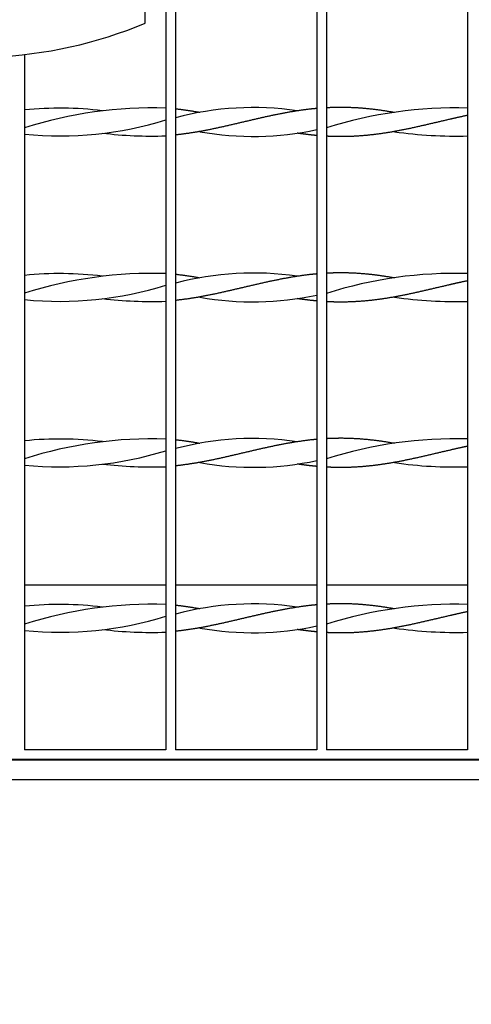
# Model space of a CAD drawing. Units: millimetres. Extents: x 0 to 356, y 0 to 204.
# Drawn here: x 178 to 188, y 12 to 32 of the extents above; entities that cross this region are included whole.
import ezdxf
from ezdxf import colors
from ezdxf.entities.mleader import LeaderData, LeaderLine
from ezdxf.math import Vec2, Vec3

# ---------------------------------------------------------------- set-up
doc = ezdxf.new("R2010")
doc.units = ezdxf.units.MM
for name, color, linetype in [('C-14-REJAGALV_MI', 7, 'Continuous'), ('GRIF-10_CUERPO_P', 7, 'Continuous'), ('L40X4X418', 7, 'Continuous'), ('Predeterminado', 7, 'Continuous')]:
    doc.layers.add(name, color=color, linetype=linetype)

# ---------------------------------------------------------------- blocks, each defined once
blk = doc.blocks.new('SE2')
at = {"layer": 'C-14-REJAGALV_MI', "color": 7, "linetype": 'Continuous'}
for p, q in [((184.525, 50.368), (184.525, 16.968)), ((184.725, 50.368), (184.725, 16.968)), ((187.625, 50.368), (187.625, 16.968)), ((181.625, 32.486), (181.625, 16.968)), ((181.425, 32.158), (181.425, 16.968)), ((178.525, 31.256), (178.525, 16.968)), ((180.125, 30.097), (180.125, 30.097)), ((182.125, 30.062), (182.125, 30.062)), ((184.125, 30.097), (184.125, 30.097)), ((186.125, 30.062), (186.125, 30.062)), ((180.125, 29.64), (180.125, 29.64)), ((182.125, 29.674), (182.125, 29.674)), ((184.125, 29.64), (184.125, 29.64)), ((186.125, 29.674), (186.125, 29.674)), ((180.125, 26.697), (180.125, 26.697)), ((182.125, 26.662), (182.125, 26.662)), ((184.125, 26.697), (184.125, 26.697)), ((186.125, 26.662), (186.125, 26.662)), ((180.125, 26.24), (180.125, 26.24)), ((184.125, 26.24), (184.125, 26.24)), ((186.125, 26.274), (186.125, 26.274)), ((180.125, 23.297), (180.125, 23.297)), ((184.125, 23.297), (184.125, 23.297)), ((182.125, 23.262), (182.125, 23.262)), ((186.125, 23.262), (186.125, 23.262)), ((186.125, 22.874), (186.125, 22.874)), ((180.125, 22.84), (180.125, 22.84)), ((184.125, 22.84), (184.125, 22.84)), ((180.125, 19.897), (180.125, 19.897)), ((182.125, 19.862), (182.125, 19.862)), ((184.125, 19.897), (184.125, 19.897)), ((186.125, 19.862), (186.125, 19.862)), ((180.125, 19.44), (180.125, 19.44)), ((184.125, 19.44), (184.125, 19.44)), ((186.125, 19.474), (186.125, 19.474)), ((181.425, 16.968), (178.525, 16.968)), ((184.525, 16.968), (181.625, 16.968)), ((187.625, 16.968), (184.725, 16.968)), ((206.325, 16.768), (165.525, 16.768))]:
    blk.add_line(p, q, dxfattribs=at)
for centre, radius, start, end in [((179.25, 22.837), 7.316, 83.1382, 95.6826), ((181.151, 21.526), 8.632, 88.1787, 107.6979), ((183.219, 23.972), 6.193, 81.5927, 104.9047), ((187.367, 21.479), 8.679, 88.2923, 107.7055), ((179.25, 36.899), 7.316, 264.3174, 287.295), ((181.151, 38.211), 8.632, 263.1788, 271.8213), ((183.219, 35.765), 6.193, 259.8174, 282.1744), ((187.367, 38.258), 8.679, 261.7738, 271.7077), ((179.25, 19.437), 7.316, 83.1382, 95.6826), ((181.151, 18.126), 8.632, 88.1787, 107.6979), ((183.219, 20.572), 6.193, 81.5927, 104.9047), ((187.367, 18.079), 8.679, 88.2923, 107.7055), ((179.25, 33.499), 7.316, 264.3174, 287.295), ((183.219, 32.365), 6.193, 259.8174, 282.1744), ((181.151, 34.811), 8.632, 263.1788, 271.8213), ((187.367, 34.858), 8.679, 261.7738, 271.7077), ((179.25, 16.037), 7.316, 83.1382, 95.6826), ((181.151, 14.726), 8.632, 88.1787, 107.6979), ((183.219, 17.172), 6.193, 81.5927, 104.9047), ((187.367, 14.679), 8.679, 88.2923, 107.7055), ((179.25, 30.099), 7.316, 264.3174, 287.295), ((183.219, 28.965), 6.193, 259.8174, 282.1744), ((187.367, 31.458), 8.679, 261.7738, 271.7077), ((181.151, 31.411), 8.632, 263.1788, 271.8213), ((179.25, 12.637), 7.316, 83.1382, 95.6826), ((181.151, 11.326), 8.632, 88.1787, 107.6979), ((183.219, 13.772), 6.193, 81.5927, 104.9047), ((187.367, 11.279), 8.679, 88.2923, 107.7055), ((179.25, 26.699), 7.316, 264.3174, 287.295), ((181.151, 28.011), 8.632, 263.1788, 271.8213), ((183.219, 25.565), 6.193, 259.8174, 282.1744), ((187.367, 28.058), 8.679, 261.7738, 271.7077)]:
    blk.add_arc(centre, radius, start, end, dxfattribs=at)
for points, weights, knots in [([(186.125, 30.062), (185.839, 30.115), (185.554, 30.142), (185.268, 30.17), (184.982, 30.168), (184.855, 30.167), (184.725, 30.16)], [0.999983566025, 0.974936131864, 1, 0.974927912182, 1, 0.988701998517, 0.987586223455], [0.5171027, 0.5171027, 0.5171027, 0.7141155, 0.7141155, 0.9111929, 0.9111929, 1, 1, 1]), ([(184.525, 30.146), (184.468, 30.141), (184.411, 30.135), (184.125, 30.103), (183.839, 30.048), (183.554, 29.993), (183.268, 29.926), (182.982, 29.859), (182.697, 29.793), (182.411, 29.726), (182.125, 29.674), (181.877, 29.629), (181.625, 29.602)], [0.991904154985, 0.994924688515, 1, 0.974927912182, 1, 0.974927912182, 1, 0.974927912182, 1, 0.974927912182, 1, 0.978114224344, 0.994437247216], [0, 0, 0, 0.039885, 0.039885, 0.236916, 0.236916, 0.433947, 0.433947, 0.630978, 0.630978, 0.828009, 0.828009, 1, 1, 1]), ([(187.625, 30.005), (187.444, 29.968), (187.268, 29.926), (186.982, 29.859), (186.697, 29.793), (186.411, 29.726), (186.125, 29.674), (185.839, 29.622), (185.554, 29.594), (185.268, 29.566), (184.982, 29.568), (184.855, 29.569), (184.725, 29.576)], [0.988229122362, 0.984366835173, 1, 0.974927912182, 1, 0.974927912182, 1, 0.974927912182, 1, 0.974927912182, 1, 0.988701998517, 0.987586223455], [0, 0, 0, 0.122883, 0.122883, 0.319961, 0.319961, 0.517038, 0.517038, 0.714115, 0.714115, 0.911193, 0.911193, 1, 1, 1]), ([(184.525, 29.591), (184.468, 29.596), (184.411, 29.602), (184.27, 29.618), (184.126, 29.639)], [0.991904154985, 0.994924688515, 1, 0.987503022755, 0.987464077836], [0, 0, 0, 0.0398847, 0.0398847, 0.1380933, 0.1380933, 0.1380933]), ([(184.525, 26.746), (184.468, 26.741), (184.411, 26.735), (184.125, 26.703), (183.839, 26.648), (183.554, 26.593), (183.268, 26.526), (182.982, 26.459), (182.697, 26.393), (182.411, 26.326), (182.125, 26.274), (181.877, 26.229), (181.625, 26.202)], [0.991904154985, 0.994924688515, 1, 0.974927912182, 1, 0.974927912182, 1, 0.974927912182, 1, 0.974927912182, 1, 0.978114224344, 0.994437247216], [0, 0, 0, 0.039885, 0.039885, 0.236916, 0.236916, 0.433947, 0.433947, 0.630978, 0.630978, 0.828009, 0.828009, 1, 1, 1]), ([(186.125, 26.662), (185.839, 26.715), (185.554, 26.742), (185.268, 26.77), (184.982, 26.768), (184.855, 26.767), (184.725, 26.76)], [0.999983566025, 0.974936131864, 1, 0.974927912182, 1, 0.988701998517, 0.987586223455], [0.5171027, 0.5171027, 0.5171027, 0.7141155, 0.7141155, 0.9111929, 0.9111929, 1, 1, 1]), ([(187.625, 26.605), (187.444, 26.568), (187.268, 26.526), (186.982, 26.459), (186.697, 26.393), (186.411, 26.326), (186.125, 26.274), (185.839, 26.222), (185.554, 26.194), (185.268, 26.166), (184.982, 26.168), (184.855, 26.169), (184.725, 26.176)], [0.988229122362, 0.984366835173, 1, 0.974927912182, 1, 0.974927912182, 1, 0.974927912182, 1, 0.974927912182, 1, 0.988701998517, 0.987586223455], [0, 0, 0, 0.122883, 0.122883, 0.319961, 0.319961, 0.517038, 0.517038, 0.714115, 0.714115, 0.911193, 0.911193, 1, 1, 1]), ([(184.525, 26.191), (184.468, 26.196), (184.411, 26.202), (184.27, 26.218), (184.126, 26.239)], [0.991904154985, 0.994924688515, 1, 0.987503022755, 0.987464077836], [0, 0, 0, 0.0398847, 0.0398847, 0.1380933, 0.1380933, 0.1380933]), ([(184.525, 23.346), (184.468, 23.341), (184.411, 23.335), (184.125, 23.303), (183.839, 23.248), (183.554, 23.193), (183.268, 23.126), (182.982, 23.059), (182.697, 22.993), (182.411, 22.926), (182.125, 22.874), (181.877, 22.829), (181.625, 22.802)], [0.991904154985, 0.994924688515, 1, 0.974927912182, 1, 0.974927912182, 1, 0.974927912182, 1, 0.974927912182, 1, 0.978114224344, 0.994437247216], [0, 0, 0, 0.039885, 0.039885, 0.236916, 0.236916, 0.433947, 0.433947, 0.630978, 0.630978, 0.828009, 0.828009, 1, 1, 1]), ([(186.125, 23.262), (185.839, 23.315), (185.554, 23.342), (185.268, 23.37), (184.982, 23.368), (184.855, 23.367), (184.725, 23.36)], [0.999983566025, 0.974936131864, 1, 0.974927912182, 1, 0.988701998517, 0.987586223455], [0.5171027, 0.5171027, 0.5171027, 0.7141155, 0.7141155, 0.9111929, 0.9111929, 1, 1, 1]), ([(187.625, 23.205), (187.444, 23.168), (187.268, 23.126), (186.982, 23.059), (186.697, 22.993), (186.411, 22.926), (186.125, 22.874), (185.839, 22.822), (185.554, 22.794), (185.268, 22.766), (184.982, 22.768), (184.855, 22.769), (184.725, 22.776)], [0.988229122362, 0.984366835173, 1, 0.974927912182, 1, 0.974927912182, 1, 0.974927912182, 1, 0.974927912182, 1, 0.988701998517, 0.987586223455], [0, 0, 0, 0.122883, 0.122883, 0.319961, 0.319961, 0.517038, 0.517038, 0.714115, 0.714115, 0.911193, 0.911193, 1, 1, 1]), ([(184.525, 22.791), (184.468, 22.796), (184.411, 22.802), (184.27, 22.818), (184.126, 22.839)], [0.991904154985, 0.994924688515, 1, 0.987503022755, 0.987464077836], [0, 0, 0, 0.0398847, 0.0398847, 0.1380933, 0.1380933, 0.1380933]), ([(184.525, 19.946), (184.468, 19.941), (184.411, 19.935), (184.125, 19.903), (183.839, 19.848), (183.554, 19.793), (183.268, 19.726), (182.982, 19.659), (182.697, 19.593), (182.411, 19.526), (182.125, 19.474), (181.877, 19.429), (181.625, 19.402)], [0.991904154985, 0.994924688515, 1, 0.974927912182, 1, 0.974927912182, 1, 0.974927912182, 1, 0.974927912182, 1, 0.978114224344, 0.994437247216], [0, 0, 0, 0.039885, 0.039885, 0.236916, 0.236916, 0.433947, 0.433947, 0.630978, 0.630978, 0.828009, 0.828009, 1, 1, 1]), ([(186.125, 19.862), (185.839, 19.915), (185.554, 19.942), (185.268, 19.97), (184.982, 19.968), (184.855, 19.967), (184.725, 19.96)], [0.999983566025, 0.974936131864, 1, 0.974927912182, 1, 0.988701998517, 0.987586223455], [0.5171027, 0.5171027, 0.5171027, 0.7141155, 0.7141155, 0.9111929, 0.9111929, 1, 1, 1]), ([(187.625, 19.805), (187.444, 19.768), (187.268, 19.726), (186.982, 19.659), (186.697, 19.593), (186.411, 19.526), (186.125, 19.474), (185.839, 19.422), (185.554, 19.394), (185.268, 19.366), (184.982, 19.368), (184.855, 19.369), (184.725, 19.376)], [0.988229122362, 0.984366835173, 1, 0.974927912182, 1, 0.974927912182, 1, 0.974927912182, 1, 0.974927912182, 1, 0.988701998517, 0.987586223455], [0, 0, 0, 0.122883, 0.122883, 0.319961, 0.319961, 0.517038, 0.517038, 0.714115, 0.714115, 0.911193, 0.911193, 1, 1, 1]), ([(184.525, 19.391), (184.468, 19.396), (184.411, 19.402), (184.27, 19.418), (184.126, 19.439)], [0.991904154985, 0.994924688515, 1, 0.987503022755, 0.987464077836], [0, 0, 0, 0.0398847, 0.0398847, 0.1380933, 0.1380933, 0.1380933])]:
    blk.add_rational_spline(points, weights, degree=2, knots=knots, dxfattribs=at)
for points in [[(182.125, 30.062), (181.877, 30.108), (181.625, 30.135)], [(182.125, 26.662), (181.877, 26.708), (181.625, 26.735)], [(182.125, 23.262), (181.877, 23.308), (181.625, 23.335)], [(182.125, 19.862), (181.877, 19.908), (181.625, 19.935)]]:
    blk.add_rational_spline(points, [0.999997242651, 0.978115252655, 0.994437247216], degree=2, dxfattribs=at)
at = {"layer": 'GRIF-10_CUERPO_P', "color": 7, "linetype": 'Continuous'}
blk.add_line((181.003, 31.902), (181.003, 35.602), dxfattribs=at)
blk.add_arc((177.553, 40.054), 8.852, 251.2341, 292.9391, dxfattribs=at)
at = {"layer": 'L40X4X418', "color": 7, "linetype": 'Continuous'}
for p, q in [((181.425, 20.352), (178.525, 20.352)), ((184.525, 20.352), (181.625, 20.352)), ((187.625, 20.352), (184.725, 20.352)), ((206.515, 16.752), (165.515, 16.752)), ((206.915, 16.352), (165.115, 16.352))]:
    blk.add_line(p, q, dxfattribs=at)
blk = doc.blocks.new('_Dot')
at = {"color": 0, "linetype": 'ByBlock', "lineweight": -2}
blk.add_line((-0.5, 0), (-1, 0), dxfattribs=at)
at = {"color": 0, "linetype": 'ByBlock', "const_width": 0.5}
blk.add_lwpolyline([(-0.25, 0, 1), (0.25, 0, 1)], format="xyb", close=True, dxfattribs=at)

msp = doc.modelspace()

# ---------------------------------------------------------------- block references
at = {"layer": 'Predeterminado'}
msp.add_blockref('SE2', (0, 0), dxfattribs=at)

# ---------------------------------------------------------------- leaders
at = {"layer": 'Predeterminado', "color": 7, "linetype": 'Continuous'}
ml = msp.add_multileader_mtext('Standard', dxfattribs=at)
ml.set_content('{\\pxsm0.9;\\fCalibri|b0||i0||c0|p34;\\W1.;Documento no contractual - Document no contractual - Non-contractual document - Non-contractual document - Documento não contratual\\P}', color=256)
ml.set_leader_properties()
ml.set_arrow_properties(name='DOT')
ml.build(insert=Vec2(0, 0))
ml.multileader.update_dxf_attribs({"leader_type": 0, "has_text_frame": 1, "dogleg_length": 0, "arrow_head_size": 1.8})
ctx = ml.context
ctx.base_point, ctx.char_height, ctx.arrow_head_size, ctx.plane_x_axis, ctx.plane_y_axis = Vec3(306.2266, 35.1338), 1.8, 1.8, Vec3(0, 1), Vec3(-1, 0)
notes = []
notes.append((ctx, [(0, (0, 0, 0), (0, 0), (1, 0), 1, [])]))
ctx.mtext.insert, ctx.mtext.text_direction, ctx.mtext.rotation = Vec3(305.3266, 37.1338), Vec3(0, 1), 1.5707963
ml = msp.add_multileader_mtext('Standard', dxfattribs=at)
ml.set_content('{\\pxsm0.9;\\fArial|b0||i0||c0|p34;\\W1.;Revision: (01 - 30/03/2023)  - Creado: 30/03/2023 - Modificado: 17/04/2024\\P}', color=256)
ml.set_leader_properties()
ml.set_arrow_properties(name='DOT')
ml.build(insert=Vec2(0, 0))
ml.multileader.update_dxf_attribs({"leader_type": 0, "dogleg_length": 0, "arrow_head_size": 1})
ctx = ml.context
ctx.base_point, ctx.char_height, ctx.arrow_head_size, ctx.plane_x_axis, ctx.plane_y_axis = Vec3(292.3282, 14.5876), 1, 1, Vec3(0, 1), Vec3(-1, 0)
notes.append((ctx, [(0, (0, 0, 0), (0, 0), (1, 0), 1, [])]))
ctx.mtext.insert, ctx.mtext.text_direction, ctx.mtext.rotation = Vec3(291.8282, 16.5876), Vec3(0, 1), 1.5707963
for ctx, leaders in notes:
    for number, flags, end, landing, length, lines in leaders:
        leader = LeaderData()
        leader.index, (leader.has_last_leader_line, leader.has_dogleg_vector, leader.attachment_direction) = number, flags
        leader.last_leader_point, leader.dogleg_vector, leader.dogleg_length = Vec3(end), Vec3(landing), length
        for number, points, colour, breaks in lines:
            line = LeaderLine()
            line.index, line.vertices, line.color, line.breaks = number, Vec3.list(points), colors.encode_raw_color(colour), breaks
            leader.lines.append(line)
        ctx.leaders.append(leader)

doc.saveas('drawing.dxf')
